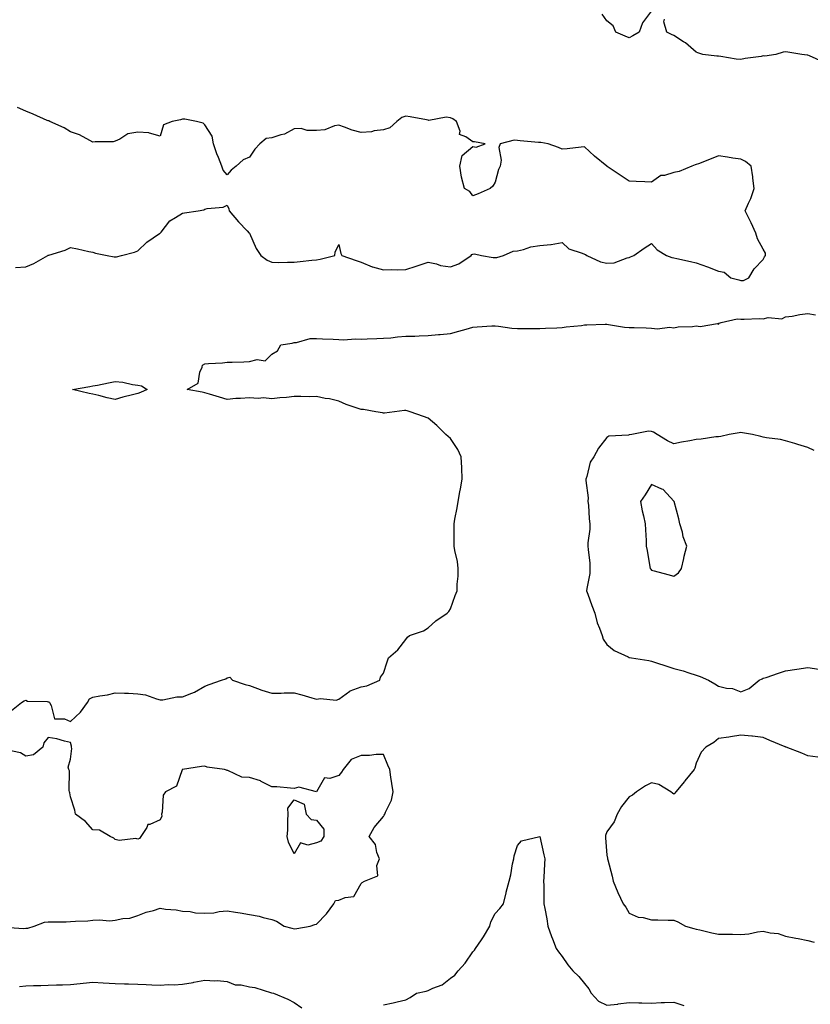
# Model space of a CAD drawing. Units: inches. Extents: x 915683 to 918323, y 7274138 to 7276778.
# Drawn here: x 917615 to 917969, y 7275897 to 7276337 of the extents above; entities that cross this region are included whole.
import ezdxf

# ---------------------------------------------------------------- set-up
doc = ezdxf.new("R2010")
doc.units = ezdxf.units.IN
doc.header["$MEASUREMENT"] = 0
doc.layers.add('Contour_91567274', color=7, linetype='Continuous', true_color=0x663c83)

msp = doc.modelspace()

# ---------------------------------------------------------------- linework, layer by layer
at = {"layer": 'Contour_91567274'}
for points in [[(917898.05, 7276341.45, 3276), (917893.95, 7276336.02, 3276), (917892.58, 7276331.92, 3276), (917889.74, 7276330.23, 3276), (917888.05, 7276329.38, 3276), (917886.26, 7276330.13, 3276), (917882.08, 7276331.92, 3276), (917880.81, 7276334.68, 3276), (917878.05, 7276336.92, 3276), (917876.03, 7276339.9, 3276)], [(917974.76, 7276318.63, 3276), (917968.73, 7276321.24, 3276), (917968.05, 7276321.61, 3276), (917967.74, 7276321.61, 3276), (917965.26, 7276321.92, 3276), (917959.12, 7276322.98, 3276), (917958.05, 7276323.07, 3276), (917956.98, 7276322.99, 3276), (917953.62, 7276321.92, 3276), (917948.83, 7276321.14, 3276), (917948.05, 7276321.23, 3276), (917947.18, 7276321.04, 3276), (917939.92, 7276320.05, 3276), (917938.05, 7276319.58, 3276), (917935.89, 7276319.75, 3276), (917929.01, 7276320.96, 3276), (917928.05, 7276321.06, 3276), (917927.3, 7276321.18, 3276), (917921.04, 7276321.92, 3276), (917918.73, 7276322.6, 3276), (917918.05, 7276322.93, 3276), (917913.22, 7276327.09, 3276), (917912.38, 7276327.59, 3276), (917908.05, 7276330.4, 3276), (917906.99, 7276330.87, 3276), (917904.85, 7276331.92, 3276), (917903.52, 7276336.45, 3276), (917903.8, 7276337.67, 3276)], [(917613.42, 7276226.55, 3277), (917618.05, 7276226.89, 3277), (917621.64, 7276228.34, 3277), (917627.86, 7276231.92, 3277), (917628.05, 7276232.03, 3277), (917628.23, 7276232.1, 3277), (917635.62, 7276234.34, 3277), (917638.05, 7276235.51, 3277), (917641.08, 7276234.96, 3277), (917646.16, 7276233.8, 3277), (917648.05, 7276233.43, 3277), (917649.13, 7276233, 3277), (917654.38, 7276231.92, 3277), (917657.5, 7276231.37, 3277), (917658.05, 7276231.35, 3277), (917658.55, 7276231.41, 3277), (917660.87, 7276231.92, 3277), (917666.58, 7276233.39, 3277), (917668.05, 7276233.99, 3277), (917672.12, 7276237.85, 3277), (917677.86, 7276241.73, 3277), (917678.05, 7276241.87, 3277), (917678.08, 7276241.88, 3277), (917678.13, 7276241.92, 3277), (917678.54, 7276242.41, 3277), (917682.49, 7276247.48, 3277), (917685.03, 7276248.9, 3277), (917688.05, 7276250.91, 3277), (917688.96, 7276251.01, 3277), (917695.12, 7276251.92, 3277), (917697.61, 7276252.37, 3277), (917698.05, 7276252.66, 3277), (917699.09, 7276252.96, 3277), (917706.37, 7276253.61, 3277), (917708.05, 7276254.49, 3277), (917708.88, 7276252.76, 3277), (917709.07, 7276251.92, 3277), (917713.13, 7276247, 3277), (917717.05, 7276242.92, 3277), (917718.01, 7276241.92, 3277), (917718.03, 7276241.9, 3277), (917718.05, 7276241.86, 3277), (917721.16, 7276235.03, 3277), (917723.21, 7276231.92, 3277), (917726.04, 7276229.92, 3277), (917728.05, 7276228.92, 3277), (917731.11, 7276228.86, 3277), (917735.1, 7276228.97, 3277), (917738.05, 7276228.91, 3277), (917740.75, 7276229.22, 3277), (917745.96, 7276229.83, 3277), (917748.05, 7276230.07, 3277), (917749.69, 7276230.29, 3277), (917756.34, 7276231.92, 3277), (917756.48, 7276233.49, 3277), (917758.05, 7276236.85, 3277), (917758.94, 7276232.82, 3277), (917759.44, 7276231.92, 3277), (917765.86, 7276229.73, 3277), (917768.05, 7276228.93, 3277), (917772.95, 7276226.82, 3277), (917773.17, 7276226.8, 3277), (917778.05, 7276225.5, 3277), (917781.78, 7276225.64, 3277), (917784.52, 7276225.45, 3277), (917788.05, 7276225.63, 3277), (917792.76, 7276227.21, 3277), (917793.62, 7276227.49, 3277), (917798.05, 7276228.95, 3277), (917801.83, 7276228.14, 3277), (917803.63, 7276227.51, 3277), (917808.05, 7276226.84, 3277), (917811.81, 7276228.16, 3277), (917817.3, 7276231.92, 3277), (917817.65, 7276232.32, 3277), (917818.05, 7276232.51, 3277), (917818.76, 7276232.63, 3277), (917821.91, 7276231.92, 3277), (917827.24, 7276231.11, 3277), (917828.05, 7276231.11, 3277), (917828.86, 7276231.11, 3277), (917831.84, 7276231.92, 3277), (917836.08, 7276233.89, 3277), (917838.05, 7276234.01, 3277), (917840.74, 7276234.62, 3277), (917844.1, 7276235.87, 3277), (917848.05, 7276236.47, 3277), (917853.03, 7276236.9, 3277), (917853.08, 7276236.89, 3277), (917858.05, 7276237.72, 3277), (917861.08, 7276234.95, 3277), (917866.99, 7276232.98, 3277), (917868.05, 7276232.47, 3277), (917868.54, 7276232.41, 3277), (917869.08, 7276231.92, 3277), (917875.22, 7276229.09, 3277), (917878.05, 7276228.51, 3277), (917881.26, 7276228.71, 3277), (917887.09, 7276230.95, 3277), (917888.05, 7276231.07, 3277), (917888.59, 7276231.38, 3277), (917890.08, 7276231.92, 3277), (917894.75, 7276235.22, 3277), (917898.05, 7276237.31, 3277), (917900.6, 7276234.47, 3277), (917904.68, 7276231.92, 3277), (917907.21, 7276231.08, 3277), (917908.05, 7276230.93, 3277), (917909.37, 7276230.6, 3277), (917915.45, 7276229.32, 3277), (917918.05, 7276228.59, 3277), (917923.04, 7276226.93, 3277), (917923.06, 7276226.93, 3277), (917928.05, 7276224.96, 3277), (917930.57, 7276224.45, 3277), (917933.58, 7276221.92, 3277), (917937.16, 7276221.03, 3277), (917938.05, 7276220.69, 3277), (917939.22, 7276220.75, 3277), (917941.59, 7276221.92, 3277), (917944.04, 7276225.93, 3277), (917948.05, 7276230.18, 3277), (917948.67, 7276231.3, 3277), (917949.1, 7276231.92, 3277), (917949.09, 7276232.96, 3277), (917948.05, 7276234.81, 3277), (917945.47, 7276239.33, 3277), (917944.67, 7276241.92, 3277), (917942.68, 7276246.55, 3277), (917941.89, 7276248.08, 3277), (917940.03, 7276251.92, 3277), (917941.46, 7276255.34, 3277), (917942.54, 7276257.44, 3277), (917943.94, 7276261.92, 3277), (917943.36, 7276266.61, 3277), (917943.32, 7276267.19, 3277), (917942.63, 7276271.92, 3277), (917940.09, 7276273.96, 3277), (917938.05, 7276275.01, 3277), (917934.41, 7276275.56, 3277), (917932.03, 7276275.9, 3277), (917928.05, 7276276.51, 3277), (917924.73, 7276275.24, 3277), (917919.14, 7276273.01, 3277), (917918.05, 7276272.58, 3277), (917917.53, 7276272.44, 3277), (917916.1, 7276271.92, 3277), (917910.38, 7276269.59, 3277), (917908.05, 7276269.06, 3277), (917903.92, 7276267.8, 3277), (917902.21, 7276267.77, 3277), (917898.05, 7276264.7, 3277), (917895.11, 7276264.87, 3277), (917891.22, 7276265.08, 3277), (917888.05, 7276265.27, 3277), (917884.07, 7276267.94, 3277), (917878.2, 7276271.77, 3277), (917878.05, 7276271.87, 3277), (917877.98, 7276271.92, 3277), (917872.58, 7276276.44, 3277), (917868.05, 7276280.53, 3277), (917866.6, 7276280.47, 3277), (917860.36, 7276279.61, 3277), (917858.05, 7276279.54, 3277), (917856.41, 7276280.28, 3277), (917851.78, 7276281.92, 3277), (917848.56, 7276282.44, 3277), (917848.05, 7276282.46, 3277), (917847.41, 7276282.56, 3277), (917839.32, 7276283.19, 3277), (917838.05, 7276283.45, 3277), (917836.5, 7276283.47, 3277), (917830.34, 7276281.92, 3277), (917829.73, 7276280.24, 3277), (917830.76, 7276274.63, 3277), (917830.32, 7276271.92, 3277), (917829.49, 7276270.48, 3277), (917828.05, 7276264.81, 3277), (917826.96, 7276263.01, 3277), (917825.82, 7276261.92, 3277), (917820.39, 7276259.58, 3277), (917818.05, 7276258.61, 3277), (917816.66, 7276260.53, 3277), (917814.41, 7276261.92, 3277), (917813.05, 7276266.92, 3277), (917812.25, 7276271.92, 3277), (917813.35, 7276276.62, 3277), (917818.05, 7276280.69, 3277), (917819.6, 7276280.37, 3277), (917823.59, 7276281.92, 3277), (917818.86, 7276282.73, 3277), (917818.05, 7276282.84, 3277), (917814.94, 7276285.03, 3277), (917812.15, 7276286.02, 3277), (917812.35, 7276287.61, 3277), (917810.8, 7276291.92, 3277), (917809.15, 7276293.02, 3277), (917808.05, 7276293.5, 3277), (917806.1, 7276293.86, 3277), (917798.43, 7276292.29, 3277), (917798.05, 7276292.51, 3277), (917797.34, 7276292.63, 3277), (917790.08, 7276293.95, 3277), (917788.05, 7276294.32, 3277), (917786.32, 7276293.65, 3277), (917784.01, 7276291.92, 3277), (917780.96, 7276289, 3277), (917778.05, 7276288.16, 3277), (917773.84, 7276287.71, 3277), (917772.76, 7276287.21, 3277), (917768.05, 7276286.98, 3277), (917764.11, 7276287.98, 3277), (917760.6, 7276289.36, 3277), (917758.05, 7276290.19, 3277), (917756.1, 7276289.97, 3277), (917751.84, 7276288.13, 3277), (917748.05, 7276287.92, 3277), (917743.93, 7276287.8, 3277), (917741.22, 7276288.75, 3277), (917738.05, 7276288.55, 3277), (917733.71, 7276286.27, 3277), (917732.09, 7276285.96, 3277), (917728.05, 7276284.61, 3277), (917725.61, 7276284.35, 3277), (917722.73, 7276281.92, 3277), (917720.43, 7276279.55, 3277), (917718.05, 7276275.93, 3277), (917715.2, 7276274.77, 3277), (917712.08, 7276271.92, 3277), (917709.87, 7276270.1, 3277), (917708.05, 7276268.01, 3277), (917706.27, 7276270.14, 3277), (917705.65, 7276271.92, 3277), (917704.23, 7276275.75, 3277), (917703.55, 7276277.43, 3277), (917702.05, 7276281.92, 3277), (917701.4, 7276285.28, 3277), (917698.05, 7276290.47, 3277), (917697.31, 7276291.18, 3277), (917694.33, 7276291.92, 3277), (917689.09, 7276292.96, 3277), (917688.05, 7276292.91, 3277), (917687.27, 7276292.7, 3277), (917683.47, 7276291.92, 3277), (917679.64, 7276290.33, 3277), (917678.05, 7276285.39, 3277), (917673.33, 7276286.65, 3277), (917673.02, 7276286.89, 3277), (917668.05, 7276287.12, 3277), (917663.58, 7276286.39, 3277), (917660.13, 7276284, 3277), (917658.05, 7276283.1, 3277), (917657.11, 7276282.86, 3277), (917648.99, 7276282.86, 3277), (917648.05, 7276282.69, 3277), (917646.58, 7276283.39, 3277), (917642, 7276285.87, 3277), (917638.05, 7276287.34, 3277), (917635.14, 7276289.01, 3277), (917628.74, 7276291.92, 3277), (917628.24, 7276292.12, 3277), (917628.05, 7276292.17, 3277), (917627.6, 7276292.38, 3277), (917621.26, 7276295.13, 3277), (917618.05, 7276296.52, 3277), (917614.3, 7276298.17, 3277)], [(917611.59, 7276028.38, 3276), (917615.98, 7276031.92, 3276), (917617.27, 7276032.7, 3276), (917618.05, 7276032.99, 3276), (917618.67, 7276032.54, 3276), (917627.57, 7276032.4, 3276), (917628.05, 7276032.25, 3276), (917628.32, 7276032.19, 3276), (917628.52, 7276031.92, 3276), (917629.31, 7276030.66, 3276), (917630.79, 7276024.66, 3276), (917635.32, 7276024.65, 3276), (917638.05, 7276023.42, 3276), (917642.41, 7276027.56, 3276), (917645.58, 7276031.92, 3276), (917646.47, 7276033.5, 3276), (917648.05, 7276034.27, 3276), (917651.05, 7276034.92, 3276), (917654.57, 7276035.41, 3276), (917658.05, 7276036.31, 3276), (917662.21, 7276036.08, 3276), (917663.91, 7276036.05, 3276), (917668.05, 7276035.84, 3276), (917671.51, 7276035.38, 3276), (917676.47, 7276033.5, 3276), (917678.05, 7276033.18, 3276), (917679.27, 7276033.13, 3276), (917685.51, 7276034.46, 3276), (917688.05, 7276034.41, 3276), (917692.26, 7276036.14, 3276), (917693.47, 7276036.5, 3276), (917698.05, 7276039.19, 3276), (917700.01, 7276039.96, 3276), (917705.59, 7276041.92, 3276), (917707.45, 7276042.52, 3276), (917708.05, 7276042.97, 3276), (917709.37, 7276043.24, 3276), (917710.55, 7276041.92, 3276), (917716.18, 7276040.05, 3276), (917718.05, 7276039.48, 3276), (917721.76, 7276038.21, 3276), (917723.63, 7276037.51, 3276), (917728.05, 7276036.15, 3276), (917732.22, 7276036.09, 3276), (917733.64, 7276036.33, 3276), (917738.05, 7276036.28, 3276), (917741.48, 7276035.35, 3276), (917745.99, 7276033.98, 3276), (917748.05, 7276033.39, 3276), (917749.86, 7276033.73, 3276), (917756.93, 7276033.03, 3276), (917758.05, 7276033.45, 3276), (917762.94, 7276037.03, 3276), (917763.22, 7276037.09, 3276), (917768.05, 7276038.99, 3276), (917770.64, 7276039.33, 3276), (917776.42, 7276041.92, 3276), (917776.73, 7276043.24, 3276), (917778.05, 7276045.11, 3276), (917779.79, 7276050.18, 3276), (917780.32, 7276051.92, 3276), (917784.48, 7276055.48, 3276), (917788.05, 7276060.14, 3276), (917788.86, 7276061.11, 3276), (917789.78, 7276061.92, 3276), (917795.95, 7276064.03, 3276), (917798.05, 7276065.29, 3276), (917801.56, 7276068.41, 3276), (917806.54, 7276071.92, 3276), (917807.39, 7276072.58, 3276), (917808.05, 7276073.89, 3276), (917810.2, 7276079.77, 3276), (917811.06, 7276081.92, 3276), (917811.05, 7276084.93, 3276), (917811.49, 7276088.47, 3276), (917811.49, 7276091.92, 3276), (917811.19, 7276095.06, 3276), (917810.02, 7276099.95, 3276), (917809.78, 7276101.92, 3276), (917809.73, 7276103.6, 3276), (917809.76, 7276110.21, 3276), (917809.71, 7276111.92, 3276), (917810.08, 7276113.95, 3276), (917811, 7276118.97, 3276), (917811.54, 7276121.92, 3276), (917812.27, 7276126.15, 3276), (917812.5, 7276127.47, 3276), (917813.29, 7276131.92, 3276), (917813.07, 7276136.89, 3276), (917813.08, 7276136.95, 3276), (917812.82, 7276141.92, 3276), (917811.33, 7276145.2, 3276), (917808.05, 7276150.05, 3276), (917807.06, 7276150.93, 3276), (917805.92, 7276151.92, 3276), (917802.02, 7276155.89, 3276), (917798.05, 7276159.16, 3276), (917796, 7276159.88, 3276), (917790.01, 7276161.92, 3276), (917788.62, 7276162.49, 3276), (917788.05, 7276162.55, 3276), (917787.41, 7276162.56, 3276), (917782.95, 7276161.92, 3276), (917778.56, 7276161.41, 3276), (917778.05, 7276161.41, 3276), (917777.61, 7276161.48, 3276), (917774.63, 7276161.92, 3276), (917769.13, 7276163, 3276), (917768.05, 7276163, 3276), (917766.3, 7276163.67, 3276), (917761.4, 7276165.27, 3276), (917758.05, 7276166.83, 3276), (917753.88, 7276167.76, 3276), (917751.94, 7276168.02, 3276), (917748.05, 7276168.79, 3276), (917744.89, 7276168.77, 3276), (917741.05, 7276168.91, 3276), (917738.05, 7276168.89, 3276), (917734.6, 7276168.47, 3276), (917731.72, 7276168.26, 3276), (917728.05, 7276167.77, 3276), (917724.36, 7276168.23, 3276), (917722, 7276167.97, 3276), (917718.05, 7276168.29, 3276), (917714.09, 7276167.96, 3276), (917712.01, 7276167.96, 3276), (917708.05, 7276167.57, 3276), (917704.61, 7276168.48, 3276), (917700.13, 7276169.85, 3276), (917698.05, 7276170.44, 3276), (917696.9, 7276170.77, 3276), (917690.2, 7276171.92, 3276), (917695.16, 7276174.8, 3276), (917695.93, 7276179.8, 3276), (917696.91, 7276181.92, 3276), (917697.04, 7276182.93, 3276), (917698.05, 7276183.42, 3276), (917699.7, 7276183.57, 3276), (917706, 7276183.96, 3276), (917708.05, 7276184.14, 3276), (917710.4, 7276184.27, 3276), (917715.6, 7276184.37, 3276), (917718.05, 7276184.5, 3276), (917721.57, 7276185.44, 3276), (917725.12, 7276184.85, 3276), (917728.05, 7276187.84, 3276), (917730.71, 7276189.26, 3276), (917732.17, 7276191.92, 3276), (917737.26, 7276192.71, 3276), (917738.05, 7276193.05, 3276), (917739.21, 7276193.08, 3276), (917745.24, 7276194.73, 3276), (917748.05, 7276194.77, 3276), (917750.74, 7276194.61, 3276), (917755.54, 7276194.43, 3276), (917758.05, 7276194.29, 3276), (917760.26, 7276194.13, 3276), (917765.36, 7276194.61, 3276), (917768.05, 7276194.46, 3276), (917770.71, 7276194.59, 3276), (917775.15, 7276194.82, 3276), (917778.05, 7276194.95, 3276), (917781.3, 7276195.17, 3276), (917784.42, 7276195.55, 3276), (917788.05, 7276195.78, 3276), (917792.04, 7276195.91, 3276), (917793.98, 7276195.99, 3276), (917798.05, 7276196.13, 3276), (917802.66, 7276196.54, 3276), (917803.43, 7276196.55, 3276), (917808.05, 7276197.03, 3276), (917811.85, 7276198.12, 3276), (917815.15, 7276199.02, 3276), (917818.05, 7276199.84, 3276), (917820.01, 7276199.96, 3276), (917826.55, 7276200.42, 3276), (917828.05, 7276200.51, 3276), (917829.59, 7276200.38, 3276), (917835.55, 7276199.42, 3276), (917838.05, 7276199.23, 3276), (917840.63, 7276199.33, 3276), (917845.34, 7276199.21, 3276), (917848.05, 7276199.31, 3276), (917850.58, 7276199.38, 3276), (917855.72, 7276199.59, 3276), (917858.05, 7276199.65, 3276), (917859.88, 7276200.09, 3276), (917866.75, 7276200.62, 3276), (917868.05, 7276200.86, 3276), (917869.09, 7276200.88, 3276), (917877.29, 7276201.16, 3276), (917878.05, 7276201.17, 3276), (917878.85, 7276201.12, 3276), (917885.96, 7276199.84, 3276), (917888.05, 7276199.73, 3276), (917890.25, 7276199.72, 3276), (917895.63, 7276199.5, 3276), (917898.05, 7276199.49, 3276), (917900.77, 7276199.2, 3276), (917906.04, 7276199.91, 3276), (917908.05, 7276199.54, 3276), (917909.97, 7276200, 3276), (917916.33, 7276200.2, 3276), (917918.05, 7276200.49, 3276), (917919.86, 7276200.11, 3276), (917927.59, 7276201.46, 3276), (917928.05, 7276201.18, 3276), (917928.35, 7276201.63, 3276), (917929.2, 7276201.92, 3276), (917936.38, 7276203.58, 3276), (917938.05, 7276203.47, 3276), (917939.52, 7276203.39, 3276), (917946.26, 7276203.71, 3276), (917948.05, 7276203.63, 3276), (917950.25, 7276204.13, 3276), (917956.4, 7276203.57, 3276), (917958.05, 7276204.44, 3276), (917960.98, 7276204.85, 3276), (917964.37, 7276205.59, 3276), (917968.05, 7276206.03, 3276), (917971.47, 7276205.34, 3276)], [(917970.79, 7276144.66, 3276), (917968.05, 7276145.97, 3276), (917963.55, 7276147.42, 3276), (917962.19, 7276147.78, 3276), (917958.05, 7276149.01, 3276), (917955.71, 7276149.58, 3276), (917949.56, 7276150.41, 3276), (917948.05, 7276150.72, 3276), (917947.04, 7276150.91, 3276), (917943.28, 7276151.92, 3276), (917938.79, 7276152.65, 3276), (917938.05, 7276152.73, 3276), (917937.32, 7276152.65, 3276), (917932.8, 7276151.92, 3276), (917929.01, 7276150.96, 3276), (917928.05, 7276150.85, 3276), (917926.9, 7276150.77, 3276), (917920.27, 7276149.69, 3276), (917918.05, 7276149.58, 3276), (917915.15, 7276149.02, 3276), (917911.53, 7276148.44, 3276), (917908.05, 7276147.73, 3276), (917905.18, 7276149.05, 3276), (917900.6, 7276151.92, 3276), (917899, 7276152.88, 3276), (917898.05, 7276153.26, 3276), (917896.64, 7276153.33, 3276), (917889.21, 7276151.92, 3276), (917888.26, 7276151.71, 3276), (917888.05, 7276151.67, 3276), (917887.69, 7276151.56, 3276), (917878.93, 7276151.04, 3276), (917878.05, 7276150.57, 3276), (917874.29, 7276145.69, 3276), (917872.21, 7276141.92, 3276), (917870.53, 7276139.45, 3276), (917869.11, 7276132.98, 3276), (917868.7, 7276131.92, 3276), (917868.66, 7276131.31, 3276), (917869.67, 7276123.54, 3276), (917869.59, 7276121.92, 3276), (917869.78, 7276120.19, 3276), (917870.17, 7276114.05, 3276), (917870.44, 7276111.92, 3276), (917870.49, 7276109.48, 3276), (917869.51, 7276103.38, 3276), (917869.56, 7276101.92, 3276), (917869.64, 7276100.34, 3276), (917870.39, 7276094.26, 3276), (917870.49, 7276091.92, 3276), (917870.4, 7276089.58, 3276), (917869.06, 7276082.94, 3276), (917869.01, 7276081.92, 3276), (917869.55, 7276080.42, 3276), (917871.4, 7276075.27, 3276), (917872.61, 7276071.92, 3276), (917873.72, 7276067.59, 3276), (917874.83, 7276065.14, 3276), (917875.96, 7276061.92, 3276), (917876.47, 7276060.34, 3276), (917878.05, 7276057.86, 3276), (917881.27, 7276055.14, 3276), (917887.64, 7276052.33, 3276), (917888.05, 7276052.11, 3276), (917888.19, 7276052.06, 3276), (917889.15, 7276051.92, 3276), (917896.79, 7276050.66, 3276), (917898.05, 7276050.44, 3276), (917900.25, 7276049.72, 3276), (917904.41, 7276048.28, 3276), (917908.05, 7276047.17, 3276), (917912.28, 7276046.15, 3276), (917914.82, 7276045.15, 3276), (917918.05, 7276044.15, 3276), (917919.77, 7276043.64, 3276), (917923.53, 7276041.92, 3276), (917926.36, 7276040.22, 3276), (917928.05, 7276039.19, 3276), (917931.64, 7276038.33, 3276), (917934.35, 7276038.23, 3276), (917938.05, 7276036.69, 3276), (917941.71, 7276038.26, 3276), (917946.19, 7276041.92, 3276), (917947.51, 7276042.46, 3276), (917948.05, 7276042.75, 3276), (917949.31, 7276043.19, 3276), (917954.93, 7276045.04, 3276), (917958.05, 7276046.16, 3276), (917963.02, 7276046.89, 3276), (917963.07, 7276046.9, 3276), (917968.05, 7276047.62, 3276), (917972.97, 7276046.84, 3276)], [(917608.62, 7275931.35, 3276), (917617.01, 7275930.88, 3276), (917618.05, 7275930.9, 3276), (917618.94, 7275931.03, 3276), (917621.74, 7275931.92, 3276), (917626.32, 7275933.65, 3276), (917628.05, 7275933.77, 3276), (917629.97, 7275933.84, 3276), (917636.11, 7275933.86, 3276), (917638.05, 7275933.94, 3276), (917640.28, 7275934.15, 3276), (917645.75, 7275934.22, 3276), (917648.05, 7275934.47, 3276), (917650.76, 7275934.63, 3276), (917655.66, 7275934.31, 3276), (917658.05, 7275934.5, 3276), (917661.38, 7275935.24, 3276), (917664.54, 7275935.43, 3276), (917668.05, 7275936.62, 3276), (917671.87, 7275938.1, 3276), (917675.07, 7275938.94, 3276), (917678.05, 7275939.91, 3276), (917680.47, 7275939.51, 3276), (917685.28, 7275939.15, 3276), (917688.05, 7275938.56, 3276), (917691.57, 7275938.4, 3276), (917693.9, 7275937.77, 3276), (917698.05, 7275937.64, 3276), (917702.08, 7275937.89, 3276), (917704.54, 7275938.41, 3276), (917708.05, 7275938.69, 3276), (917711.87, 7275938.1, 3276), (917713.89, 7275937.76, 3276), (917718.05, 7275937.14, 3276), (917722.39, 7275936.26, 3276), (917724.23, 7275935.75, 3276), (917728.05, 7275934.87, 3276), (917730.15, 7275934.02, 3276), (917733.55, 7275931.92, 3276), (917737.03, 7275930.9, 3276), (917738.05, 7275930.64, 3276), (917739.23, 7275930.75, 3276), (917745.32, 7275931.92, 3276), (917747.32, 7275932.65, 3276), (917748.05, 7275932.76, 3276), (917752.61, 7275937.36, 3276), (917755.86, 7275941.92, 3276), (917756.59, 7275943.38, 3276), (917758.05, 7275943.5, 3276), (917760.87, 7275944.73, 3276), (917764.87, 7275945.09, 3276), (917768.05, 7275950.91, 3276), (917768.58, 7275951.39, 3276), (917769.58, 7275951.92, 3276), (917775.53, 7275954.44, 3276), (917775.15, 7275959.02, 3276), (917776.23, 7275961.92, 3276), (917775.11, 7275964.87, 3276), (917774.57, 7275968.44, 3276), (917771.62, 7275971.92, 3276), (917773.9, 7275976.07, 3276), (917778.05, 7275980.88, 3276), (917778.44, 7275981.53, 3276), (917778.68, 7275981.92, 3276), (917779.01, 7275982.88, 3276), (917781.7, 7275988.27, 3276), (917782.44, 7275991.92, 3276), (917781.88, 7275995.75, 3276), (917781.42, 7275998.55, 3276), (917780.91, 7276001.92, 3276), (917780.06, 7276003.93, 3276), (917778.05, 7276008.68, 3276), (917774.81, 7276008.68, 3276), (917771.78, 7276008.19, 3276), (917768.05, 7276008.19, 3276), (917763.56, 7276006.41, 3276), (917760.08, 7276001.92, 3276), (917759.22, 7276000.75, 3276), (917758.05, 7275999.34, 3276), (917754.13, 7275998, 3276), (917751.71, 7275998.26, 3276), (917748.05, 7275991.92, 3276), (917740.13, 7275994, 3276), (917738.05, 7275993.46, 3276), (917736.43, 7275993.54, 3276), (917730.3, 7275994.17, 3276), (917728.05, 7275994.27, 3276), (917723.39, 7275996.59, 3276), (917722.97, 7275996.84, 3276), (917718.05, 7275998.39, 3276), (917714.62, 7275998.48, 3276), (917708.44, 7276001.53, 3276), (917708.05, 7276001.56, 3276), (917707.81, 7276001.68, 3276), (917706.99, 7276001.92, 3276), (917699.2, 7276003.07, 3276), (917698.05, 7276003.5, 3276), (917696.6, 7276003.37, 3276), (917688.1, 7276001.97, 3276), (917688.05, 7276001.96, 3276), (917688.03, 7276001.94, 3276), (917688.03, 7276001.92, 3276), (917688, 7276001.86, 3276), (917685.47, 7275994.5, 3276), (917680.52, 7275991.92, 3276), (917679.49, 7275990.48, 3276), (917679.02, 7275982.89, 3276), (917678.71, 7275981.92, 3276), (917678.85, 7275981.12, 3276), (917678.05, 7275979.49, 3276), (917673.54, 7275977.41, 3276), (917672.64, 7275977.33, 3276), (917672.18, 7275976.05, 3276), (917669.47, 7275971.92, 3276), (917668.86, 7275971.12, 3276), (917668.05, 7275970.73, 3276), (917667.26, 7275971.13, 3276), (917659.71, 7275970.26, 3276), (917658.05, 7275970.6, 3276), (917657.37, 7275971.24, 3276), (917655.76, 7275971.92, 3276), (917650.92, 7275974.78, 3276), (917648.05, 7275974.95, 3276), (917644.77, 7275978.64, 3276), (917640.25, 7275981.92, 3276), (917639.93, 7275983.8, 3276), (917638.05, 7275989.72, 3276), (917637.65, 7275991.53, 3276), (917637.56, 7275991.92, 3276), (917637.41, 7275992.55, 3276), (917637.5, 7276001.37, 3276), (917637.27, 7276001.92, 3276), (917637, 7276002.96, 3276), (917638.05, 7276006.56, 3276), (917638.57, 7276011.39, 3276), (917638.5, 7276011.92, 3276), (917638.46, 7276012.33, 3276), (917638.05, 7276014.11, 3276), (917635.37, 7276014.6, 3276), (917631.84, 7276015.72, 3276), (917628.05, 7276016.24, 3276), (917626.1, 7276013.87, 3276), (917625.66, 7276011.92, 3276), (917621.39, 7276008.58, 3276), (917618.05, 7276007.92, 3276), (917615.59, 7276009.46, 3276), (917609.24, 7276010.73, 3276)], [(917972.43, 7276007.54, 3276), (917968.05, 7276008.11, 3276), (917965.36, 7276009.23, 3276), (917958.28, 7276011.92, 3276), (917958.14, 7276012.01, 3276), (917958.05, 7276012.06, 3276), (917957.82, 7276012.15, 3276), (917951.03, 7276014.91, 3276), (917948.05, 7276016.31, 3276), (917943.17, 7276016.8, 3276), (917942.94, 7276016.81, 3276), (917938.05, 7276017.33, 3276), (917933.44, 7276016.54, 3276), (917932.61, 7276016.48, 3276), (917928.05, 7276015.81, 3276), (917926, 7276013.97, 3276), (917922.32, 7276011.92, 3276), (917920.25, 7276009.72, 3276), (917918.05, 7276004.78, 3276), (917917.37, 7276002.6, 3276), (917917.08, 7276001.92, 3276), (917913.02, 7275996.95, 3276), (917912.77, 7275996.65, 3276), (917908.99, 7275991.92, 3276), (917908.53, 7275991.43, 3276), (917908.05, 7275990.98, 3276), (917907.47, 7275991.34, 3276), (917906.63, 7275991.92, 3276), (917901.31, 7275995.18, 3276), (917898.05, 7275996.02, 3276), (917895.39, 7275994.58, 3276), (917891.3, 7275991.92, 3276), (917889.49, 7275990.48, 3276), (917888.05, 7275989.67, 3276), (917884.63, 7275985.34, 3276), (917882.66, 7275981.92, 3276), (917881.38, 7275978.59, 3276), (917878.05, 7275974, 3276), (917877.51, 7275972.47, 3276), (917877.43, 7275971.92, 3276), (917877.47, 7275971.33, 3276), (917878.05, 7275963.64, 3276), (917878.35, 7275962.22, 3276), (917878.37, 7275961.92, 3276), (917878.47, 7275961.5, 3276), (917880.38, 7275954.25, 3276), (917880.87, 7275951.92, 3276), (917882.99, 7275946.99, 3276), (917883.02, 7275946.89, 3276), (917885.34, 7275941.92, 3276), (917886.52, 7275940.39, 3276), (917888.05, 7275937.66, 3276), (917892, 7275935.88, 3276), (917894.26, 7275935.71, 3276), (917898.05, 7275934.69, 3276), (917900.84, 7275934.71, 3276), (917905.5, 7275934.47, 3276), (917908.05, 7275934.48, 3276), (917909.85, 7275933.73, 3276), (917913.2, 7275931.92, 3276), (917916.92, 7275930.8, 3276), (917918.05, 7275930.58, 3276), (917919.73, 7275930.23, 3276), (917924.99, 7275928.86, 3276), (917928.05, 7275928.32, 3276), (917931.68, 7275928.29, 3276), (917934.34, 7275928.22, 3276), (917938.05, 7275928.18, 3276), (917941.53, 7275928.44, 3276), (917945.43, 7275929.3, 3276), (917948.05, 7275929.56, 3276), (917951.14, 7275928.83, 3276), (917954.74, 7275928.61, 3276), (917958.05, 7275927.36, 3276), (917962.67, 7275926.55, 3276), (917963.65, 7275926.32, 3276), (917968.05, 7275925.47, 3276), (917970.78, 7275924.65, 3276)], [(917778.05, 7275896.68, 3275), (917782.39, 7275897.58, 3275), (917784.2, 7275898.07, 3275), (917788.05, 7275898.96, 3275), (917790, 7275899.97, 3275), (917792.78, 7275901.92, 3275), (917797.24, 7275902.73, 3275), (917798.05, 7275903.01, 3275), (917800.21, 7275904.08, 3275), (917804.3, 7275905.67, 3275), (917808.05, 7275908.54, 3275), (917810, 7275909.98, 3275), (917811.43, 7275911.92, 3275), (917814.65, 7275915.32, 3275), (917818.05, 7275920.36, 3275), (917818.8, 7275921.17, 3275), (917819.33, 7275921.92, 3275), (917821.94, 7275925.81, 3275), (917822.84, 7275927.13, 3275), (917825.67, 7275931.92, 3275), (917826.19, 7275933.78, 3275), (917828.05, 7275937.58, 3275), (917830.19, 7275939.78, 3275), (917831.78, 7275941.92, 3275), (917832.93, 7275946.79, 3275), (917832.96, 7275947.01, 3275), (917834.32, 7275951.92, 3275), (917835.13, 7275954.83, 3275), (917835.86, 7275959.72, 3275), (917836.35, 7275961.92, 3275), (917836.59, 7275963.38, 3275), (917838.05, 7275968.01, 3275), (917839.9, 7275970.07, 3275), (917848.05, 7275971.92, 3275), (917849.89, 7275963.76, 3275), (917850.26, 7275961.92, 3275), (917850.19, 7275959.77, 3275), (917849.8, 7275953.68, 3275), (917849.75, 7275951.92, 3275), (917849.85, 7275950.12, 3275), (917849.81, 7275943.68, 3275), (917849.91, 7275941.92, 3275), (917850.26, 7275939.7, 3275), (917851.23, 7275935.09, 3275), (917851.67, 7275931.92, 3275), (917853.31, 7275927.18, 3275), (917853.71, 7275926.26, 3275), (917855.43, 7275921.92, 3275), (917856.43, 7275920.3, 3275), (917858.05, 7275918.33, 3275), (917860.64, 7275914.51, 3275), (917862.8, 7275911.92, 3275), (917865.52, 7275909.39, 3275), (917868.05, 7275906.24, 3275), (917869.98, 7275903.85, 3275), (917871.03, 7275901.92, 3275), (917874.38, 7275898.26, 3275), (917878.05, 7275896.53, 3275), (917882.99, 7275896.98, 3275), (917883.17, 7275897.04, 3275), (917888.05, 7275897.75, 3275), (917892.38, 7275897.58, 3275), (917893.7, 7275897.57, 3275), (917898.05, 7275897.39, 3275), (917902.31, 7275897.65, 3275), (917903.79, 7275897.66, 3275), (917908.05, 7275897.9, 3275), (917912.51, 7275896.37, 3275)], [(917615.11, 7275904.86, 3275), (917618.05, 7275905.09, 3275), (917621.37, 7275905.24, 3275), (917624.68, 7275905.3, 3275), (917628.05, 7275905.45, 3275), (917631.74, 7275905.61, 3275), (917634.38, 7275905.59, 3275), (917638.05, 7275905.77, 3275), (917642.34, 7275906.21, 3275), (917643.61, 7275906.36, 3275), (917648.05, 7275906.8, 3275), (917652.67, 7275906.54, 3275), (917658.05, 7275906.22, 3275), (917662.2, 7275906.06, 3275), (917663.93, 7275906.04, 3275), (917668.05, 7275905.88, 3275), (917671.92, 7275905.79, 3275), (917674.35, 7275905.61, 3275), (917678.05, 7275905.51, 3275), (917681.86, 7275905.73, 3275), (917684.32, 7275905.65, 3275), (917688.05, 7275905.89, 3275), (917692.85, 7275906.72, 3275), (917693.2, 7275906.77, 3275), (917698.05, 7275907.68, 3275), (917702.58, 7275907.39, 3275), (917703.69, 7275907.56, 3275), (917708.05, 7275907.12, 3275), (917711.76, 7275905.63, 3275), (917714.41, 7275905.56, 3275), (917718.05, 7275904.72, 3275), (917720.51, 7275904.38, 3275), (917727.91, 7275902.06, 3275), (917728.05, 7275902.03, 3275), (917728.13, 7275902, 3275), (917728.91, 7275901.92, 3275), (917735.28, 7275899.15, 3275), (917738.05, 7275897.76, 3275), (917741.52, 7275895.39, 3275)]]:
    msp.add_polyline3d(points, dxfattribs=at)
for points in [[(917668.05, 7276170.22, 3276), (917665.72, 7276169.59, 3276), (917661.36, 7276168.61, 3276), (917658.05, 7276167.57, 3276), (917654.42, 7276168.29, 3276), (917650.69, 7276169.28, 3276), (917648.05, 7276169.86, 3276), (917646.37, 7276170.24, 3276), (917638.85, 7276171.92, 3276), (917646.69, 7276173.29, 3276), (917648.05, 7276173.57, 3276), (917650.07, 7276173.93, 3276), (917654.97, 7276175.01, 3276), (917658.05, 7276175.52, 3276), (917661.36, 7276175.23, 3276), (917665.72, 7276174.25, 3276), (917668.05, 7276173.99, 3276), (917669.75, 7276173.62, 3276), (917672.24, 7276171.92, 3276), (917669.29, 7276170.68, 3276)], [(917908.05, 7276088.41, 3277), (917910.05, 7276089.92, 3277), (917911.53, 7276091.92, 3277), (917912.47, 7276096.34, 3277), (917912.6, 7276097.37, 3277), (917913.8, 7276101.92, 3277), (917912.21, 7276106.08, 3277), (917911.85, 7276108.12, 3277), (917910.78, 7276111.92, 3277), (917910.21, 7276114.08, 3277), (917908.13, 7276121.84, 3277), (917908.11, 7276121.92, 3277), (917908.09, 7276121.96, 3277), (917908.05, 7276122.06, 3277), (917903.3, 7276127.17, 3277), (917902.65, 7276127.32, 3277), (917898.05, 7276129.42, 3277), (917895.16, 7276124.81, 3277), (917893.06, 7276121.92, 3277), (917893.85, 7276117.72, 3277), (917894.49, 7276115.47, 3277), (917895.27, 7276111.92, 3277), (917895.35, 7276109.22, 3277), (917895.59, 7276104.38, 3277), (917895.66, 7276101.92, 3277), (917896.04, 7276099.92, 3277), (917897.33, 7276092.64, 3277), (917897.46, 7276091.92, 3277), (917897.68, 7276091.55, 3277), (917898.05, 7276091.11, 3277), (917899.16, 7276090.81, 3277), (917905.29, 7276089.16, 3277)], [(917748.05, 7275969.13, 3276), (917744.27, 7275968.14, 3276), (917740.9, 7275969.07, 3276), (917738.05, 7275964.16, 3276), (917735.52, 7275969.39, 3276), (917734.98, 7275971.92, 3276), (917735.21, 7275974.76, 3276), (917735.25, 7275979.12, 3276), (917735.43, 7275981.92, 3276), (917735.3, 7275984.67, 3276), (917738.05, 7275988.42, 3276), (917742.63, 7275986.5, 3276), (917743.5, 7275981.92, 3276), (917745.65, 7275979.52, 3276), (917748.05, 7275979.35, 3276), (917751.38, 7275975.25, 3276), (917751.31, 7275971.92, 3276), (917750.06, 7275969.91, 3276)]]:
    msp.add_polyline3d(points, close=True, dxfattribs=at)

doc.saveas('drawing.dxf')
